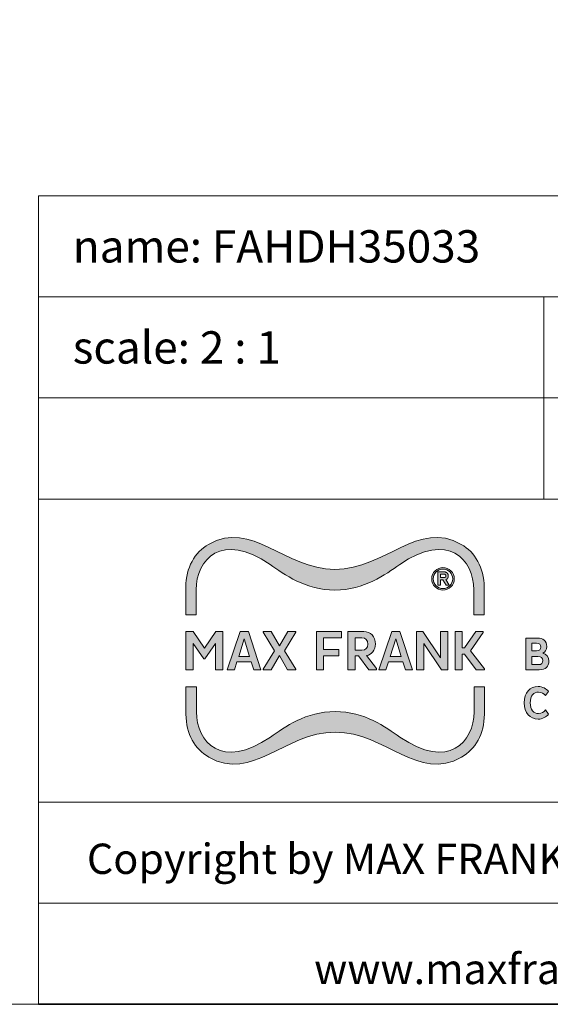
# Model space of a CAD drawing. Units: millimetres. Extents: x 9 to 102, y 3 to 146.
# Drawn here: x 76 to 89, y 4 to 28 of the extents above; entities that cross this region are included whole.
import ezdxf

# ---------------------------------------------------------------- set-up
doc = ezdxf.new("R2010")
doc.units = ezdxf.units.MM
doc.header["$LTSCALE"] = 0.5
doc.linetypes.add('AUSGEZOGEN', pattern=[0])
for name, color, linetype, lineweight in [('Bemaßung (ISO)', 7, 'Continuous', 25), ('Ebene 2', 7, 'Continuous', 25), ('MF', 7, 'Continuous', 25), ('R', 7, 'Continuous', 25), ('Schraffur (ISO)', 7, 'Continuous', 18), ('Slogan', 7, 'Continuous', 25), ('Standard', 7, 'AUSGEZOGEN', 25), ('Titel (ISO)', 7, 'Continuous', 35)]:
    doc.layers.add(name, color=color, linetype=linetype, lineweight=lineweight)
doc.styles.add('ISOCP_71', font='ISOCP.shx', dxfattribs={"width": 1.01})
doc.styles.add('Notiztext (DIN)', font='isocpeur.ttf')
doc.dimstyles.new('Standard (DIN)', dxfattribs={"dimscale": 0.5, "dimtxt": 3.5, "dimasz": 2.5, "dimexe": 3.175, "dimexo": 0.8, "dimgap": 0.8, "dimtad": 1, "dimtoh": 1, "dimtxsty": 'Notiztext (DIN)', "dimcen": 0.09, "dimdle": 10, "dimclrd": 256, "dimclre": 256, "dimclrt": 256, "dimadec": 0, "dimazin": 2, "dimtfac": 1, "dimtmove": 0, "dimatfit": 3, "dimfxl": 0, "dimtolj": 1, "dimlwd": -1, "dimlwe": -1, "dimarcsym": 0})

# ---------------------------------------------------------------- blocks, each defined once
blk = doc.blocks.new('Rahmen Rahmen A4 h')
at = {"layer": 'Standard', "color": 7, "linetype": 'AUSGEZOGEN', "lineweight": 13}
blk.add_line((18, 7), (203, 7), dxfattribs=at)
blk = doc.blocks.new('Schriftfelder SF-WEB')
at = {"layer": 'Schraffur (ISO)', "true_color": 0x9b2321}
h = blk.add_hatch(color=24, dxfattribs=at)
edge = h.paths.add_edge_path()
edge.add_spline(control_points=[(90.268, 27.25), (88.817, 27.25), (87.771, 28.025), (87.065, 28.513)], knot_values=[15, 15, 15, 15, 16, 16, 16, 16], degree=3, periodic=0)
edge.add_spline(control_points=[(87.065, 28.513), (84.655, 30.174), (83.401, 28.749), (83.401, 27.267)], knot_values=[14, 14, 14, 14, 15, 15, 15, 15], degree=3, periodic=0)
edge.add_line((83.401, 27.267), (83.401, 26.031))
edge.add_line((83.401, 26.031), (82.887, 26.031))
edge.add_line((82.887, 26.031), (82.887, 27.385))
edge.add_spline(control_points=[(82.887, 27.385), (82.887, 28.374), (83.336, 29.116), (84.018, 29.511)], knot_values=[9, 9, 9, 9, 10, 10, 10, 10], degree=3, periodic=0)
edge.add_spline(control_points=[(84.018, 29.511), (86.161, 30.75), (87.759, 28.272), (90.268, 28.272), (92.778, 28.272), (94.376, 30.75), (96.519, 29.511)], knot_values=[7, 7, 7, 7, 8, 8, 8, 9, 9, 9, 9], degree=3, periodic=0)
edge.add_spline(control_points=[(96.519, 29.511), (97.201, 29.116), (97.65, 28.374), (97.65, 27.385)], knot_values=[6, 6, 6, 6, 7, 7, 7, 7], degree=3, periodic=0)
edge.add_line((97.65, 27.385), (97.65, 26.031))
edge.add_line((97.65, 26.031), (97.136, 26.031))
edge.add_line((97.136, 26.031), (97.136, 27.267))
edge.add_spline(control_points=[(97.136, 27.267), (97.136, 28.749), (95.882, 30.174), (93.472, 28.513)], knot_values=[1, 1, 1, 1, 2, 2, 2, 2], degree=3, periodic=0)
edge.add_spline(control_points=[(93.472, 28.513), (92.766, 28.025), (91.72, 27.25), (90.268, 27.25)], knot_values=[0, 0, 0, 0, 1, 1, 1, 1], degree=3, periodic=0)
h = blk.add_hatch(color=24, dxfattribs=at)
edge = h.paths.add_edge_path(flags=0)
edge.add_spline(control_points=[(95.613, 28.286), (95.746, 28.286), (95.859, 28.239), (95.953, 28.145), (96.047, 28.052), (96.093, 27.939), (96.093, 27.807), (96.093, 27.673), (96.047, 27.559), (95.953, 27.466), (95.86, 27.372), (95.747, 27.325), (95.613, 27.325), (95.48, 27.325), (95.366, 27.372), (95.273, 27.466), (95.18, 27.559), (95.134, 27.673), (95.134, 27.807), (95.134, 27.939), (95.18, 28.052), (95.274, 28.145), (95.368, 28.239), (95.481, 28.286), (95.613, 28.286)], knot_values=[-8, -8, -8, -8, -7, -7, -7, -6, -6, -6, -5, -5, -5, -4, -4, -4, -3, -3, -3, -2, -2, -2, -1, -1, -1, 0, 0, 0, 0], degree=3, periodic=0)
edge = h.paths.add_edge_path()
edge.add_spline(control_points=[(96.171, 27.807), (96.171, 27.653), (96.117, 27.521), (96.008, 27.412), (95.899, 27.303), (95.768, 27.249), (95.613, 27.249), (95.459, 27.249), (95.328, 27.303), (95.219, 27.412), (95.112, 27.521), (95.058, 27.653), (95.058, 27.807), (95.058, 27.96), (95.112, 28.091), (95.221, 28.2), (95.329, 28.308), (95.46, 28.362), (95.613, 28.362), (95.768, 28.362), (95.899, 28.308), (96.008, 28.2), (96.117, 28.092), (96.171, 27.961), (96.171, 27.807)], knot_values=[0, 0, 0, 0, 1, 1, 1, 2, 2, 2, 3, 3, 3, 4, 4, 4, 5, 5, 5, 6, 6, 6, 7, 7, 7, 8, 8, 8, 8], degree=3, periodic=0)
h = blk.add_hatch(color=24, dxfattribs=at)
edge = h.paths.add_edge_path(flags=0)
edge.add_line((95.483, 27.865), (95.648, 27.865))
edge.add_spline(control_points=[(95.648, 27.865), (95.727, 27.865), (95.758, 27.89), (95.758, 27.952), (95.758, 27.994), (95.745, 28.038), (95.648, 28.038)], knot_values=[1, 1, 1, 1, 2, 2, 2, 3, 3, 3, 3], degree=3, periodic=0)
edge.add_line((95.648, 28.038), (95.483, 28.038))
edge.add_line((95.483, 28.038), (95.483, 27.865))
edge = h.paths.add_edge_path()
edge.add_line((95.777, 27.488), (95.927, 27.488))
edge.add_line((95.927, 27.488), (95.751, 27.766))
edge.add_spline(control_points=[(95.751, 27.766), (95.758, 27.768), (95.773, 27.775), (95.791, 27.785), (95.808, 27.798), (95.821, 27.81), (95.836, 27.827), (95.845, 27.841), (95.855, 27.86), (95.862, 27.876), (95.867, 27.895), (95.87, 27.91), (95.872, 27.925), (95.873, 27.934), (95.873, 27.941), (95.873, 27.944), (95.873, 27.948), (95.873, 27.951), (95.873, 27.953), (95.873, 27.954), (95.873, 27.956), (95.873, 27.957), (95.873, 27.961), (95.873, 27.965), (95.873, 27.97), (95.872, 27.976), (95.872, 27.984), (95.87, 27.993), (95.868, 28.007), (95.864, 28.02), (95.858, 28.038), (95.851, 28.052), (95.84, 28.07), (95.829, 28.084), (95.814, 28.1), (95.8, 28.111), (95.781, 28.123), (95.765, 28.131), (95.745, 28.139), (95.729, 28.144), (95.708, 28.149), (95.687, 28.152), (95.67, 28.153), (95.661, 28.153)], knot_values=[1.332117, 1.332117, 1.332117, 1.332117, 1.400214, 1.468311, 1.502359, 1.570456, 1.604505, 1.672602, 1.70665, 1.774748, 1.808796, 1.876893, 1.910942, 1.953502, 1.962014, 1.979039, 1.987551, 2.000319, 2.004575, 2.013087, 2.017343, 2.030111, 2.038623, 2.06416, 2.081184, 2.115233, 2.132257, 2.18333, 2.217378, 2.285475, 2.319524, 2.387621, 2.421669, 2.489766, 2.523815, 2.591912, 2.62596, 2.694057, 2.728106, 2.796203, 2.830251, 2.898348, 2.966445, 2.966445, 2.966445, 2.966445], degree=3, periodic=0)
edge.add_line((95.661, 28.153), (95.357, 28.153))
edge.add_line((95.357, 28.153), (95.357, 27.488))
edge.add_line((95.357, 27.488), (95.483, 27.488))
edge.add_line((95.483, 27.488), (95.483, 27.753))
edge.add_line((95.483, 27.753), (95.608, 27.753))
edge.add_line((95.608, 27.753), (95.777, 27.488))
for points in [[(83.839, 23.84), (84.362, 24.605), (84.362, 23.306), (84.718, 23.306), (84.718, 25.197), (84.37, 25.197), (83.808, 24.368), (83.247, 25.197), (82.899, 25.197), (82.899, 23.306), (83.255, 23.306), (83.255, 24.605), (83.778, 23.84)], [(87.771, 24.249), (88.336, 25.172), (88.336, 25.197), (87.932, 25.197), (87.524, 24.485), (87.115, 25.197), (86.714, 25.197), (86.714, 25.172), (87.276, 24.249), (86.714, 23.334), (86.714, 23.306), (87.117, 23.306), (87.524, 24.015), (87.927, 23.306), (88.336, 23.306), (88.336, 23.334)], [(89.695, 23.306), (89.695, 23.99), (90.462, 23.99), (90.462, 24.304), (89.695, 24.304), (89.695, 24.883), (90.587, 24.883), (90.587, 25.197), (89.353, 25.197), (89.353, 23.306)], [(94.658, 23.306), (94.658, 24.599), (95.534, 23.306), (95.848, 23.306), (95.848, 25.197), (95.489, 25.197), (95.489, 23.901), (94.613, 25.197), (94.304, 25.197), (94.304, 23.306)], [(96.566, 25.197), (96.21, 25.197), (96.21, 23.306), (96.566, 23.306), (96.566, 24.085), (96.678, 24.085), (97.259, 23.306), (97.665, 23.306), (97.665, 23.356), (96.97, 24.249), (97.598, 25.144), (97.598, 25.197), (97.237, 25.197), (96.686, 24.396), (96.566, 24.396)]]:
    blk.add_hatch(color=24, dxfattribs=at).paths.add_polyline_path(points)
h = blk.add_hatch(color=24, dxfattribs=at)
h.paths.add_polyline_path([(85.782, 24.844), (85.509, 23.962), (86.046, 23.962)], flags=0)
h.paths.add_polyline_path([(85.987, 25.197), (85.579, 25.197), (84.942, 23.306), (85.295, 23.306), (85.417, 23.698), (86.132, 23.698), (86.252, 23.306), (86.605, 23.306)])
h = blk.add_hatch(color=24, dxfattribs=at)
edge = h.paths.add_edge_path(flags=0)
edge.add_line((91.603, 24.885), (91.261, 24.885))
edge.add_line((91.261, 24.885), (91.261, 24.274))
edge.add_line((91.261, 24.274), (91.603, 24.274))
edge.add_spline(control_points=[(91.603, 24.274), (91.778, 24.274), (91.903, 24.385), (91.903, 24.577), (91.903, 24.783), (91.778, 24.885), (91.603, 24.885)], knot_values=[2, 2, 2, 2, 3, 3, 3, 4, 4, 4, 4], degree=3, periodic=0)
edge = h.paths.add_edge_path()
edge.add_line((91.695, 25.197), (90.905, 25.197))
edge.add_line((90.905, 25.197), (90.905, 23.306))
edge.add_line((90.905, 23.306), (91.261, 23.306))
edge.add_line((91.261, 23.306), (91.261, 23.993))
edge.add_line((91.261, 23.993), (91.436, 23.993))
edge.add_line((91.436, 23.993), (91.942, 23.306))
edge.add_line((91.942, 23.306), (92.329, 23.306))
edge.add_line((92.329, 23.306), (92.329, 23.364))
edge.add_line((92.329, 23.364), (91.834, 24.007))
edge.add_spline(control_points=[(91.834, 24.007), (92.084, 24.065), (92.268, 24.279), (92.268, 24.58), (92.268, 24.952), (92.031, 25.197), (91.695, 25.197)], knot_values=[1, 1, 1, 1, 2, 2, 2, 3, 3, 3, 3], degree=3, periodic=0)
h = blk.add_hatch(color=24, dxfattribs=at)
h.paths.add_polyline_path([(93.008, 23.962), (93.281, 24.844), (93.545, 23.962)], flags=0)
h.paths.add_polyline_path([(93.486, 25.197), (94.104, 23.306), (93.751, 23.306), (93.631, 23.698), (92.916, 23.698), (92.794, 23.306), (92.441, 23.306), (93.078, 25.197)])
h = blk.add_hatch(color=24, dxfattribs=at)
edge = h.paths.add_edge_path(flags=0)
edge.add_line((100.007, 23.562), (100.334, 23.562))
edge.add_spline(control_points=[(100.334, 23.562), (100.486, 23.562), (100.548, 23.636), (100.548, 23.758), (100.548, 23.894), (100.472, 23.968), (100.308, 23.968)], knot_values=[1, 1, 1, 1, 2, 2, 2, 3, 3, 3, 3], degree=3, periodic=0)
edge.add_line((100.308, 23.968), (100.007, 23.968))
edge.add_line((100.007, 23.968), (100.007, 23.562))
edge = h.paths.add_edge_path(flags=0)
edge.add_line((100.007, 24.242), (100.237, 24.242))
edge.add_spline(control_points=[(100.237, 24.242), (100.382, 24.242), (100.449, 24.311), (100.449, 24.433), (100.449, 24.56), (100.387, 24.617), (100.246, 24.617)], knot_values=[1, 1, 1, 1, 2, 2, 2, 3, 3, 3, 3], degree=3, periodic=0)
edge.add_line((100.246, 24.617), (100.007, 24.617))
edge.add_line((100.007, 24.617), (100.007, 24.242))
edge = h.paths.add_edge_path()
edge.add_line((100.283, 24.873), (99.712, 24.873))
edge.add_line((99.712, 24.873), (99.712, 23.307))
edge.add_line((99.712, 23.307), (100.373, 23.307))
edge.add_spline(control_points=[(100.373, 23.307), (100.684, 23.307), (100.852, 23.468), (100.852, 23.74), (100.852, 23.954), (100.739, 24.078), (100.546, 24.122)], knot_values=[3, 3, 3, 3, 4, 4, 4, 5, 5, 5, 5], degree=3, periodic=0)
edge.add_spline(control_points=[(100.546, 24.122), (100.67, 24.177), (100.746, 24.292), (100.746, 24.458), (100.746, 24.742), (100.573, 24.873), (100.283, 24.873)], knot_values=[1, 1, 1, 1, 2, 2, 2, 3, 3, 3, 3], degree=3, periodic=0)
h = blk.add_hatch(color=24, dxfattribs=at)
edge = h.paths.add_edge_path()
edge.add_spline(control_points=[(90.281, 20.221), (92.791, 20.221), (94.389, 17.742), (96.531, 18.982)], knot_values=[0, 0, 0, 0, 1, 1, 1, 1], degree=3, periodic=0)
edge.add_spline(control_points=[(96.531, 18.982), (97.214, 19.376), (97.663, 20.118), (97.663, 21.108)], knot_values=[1, 1, 1, 1, 2, 2, 2, 2], degree=3, periodic=0)
edge.add_line((97.663, 21.108), (97.663, 22.461))
edge.add_line((97.663, 22.461), (97.149, 22.461))
edge.add_line((97.149, 22.461), (97.149, 21.226))
edge.add_spline(control_points=[(97.149, 21.226), (97.149, 19.743), (95.894, 18.318), (93.485, 19.98)], knot_values=[6, 6, 6, 6, 7, 7, 7, 7], degree=3, periodic=0)
edge.add_spline(control_points=[(93.485, 19.98), (92.778, 20.467), (91.732, 21.243), (90.281, 21.243), (88.83, 21.243), (87.784, 20.467), (87.077, 19.98)], knot_values=[7, 7, 7, 7, 8, 8, 8, 9, 9, 9, 9], degree=3, periodic=0)
edge.add_spline(control_points=[(87.077, 19.98), (84.668, 18.318), (83.414, 19.743), (83.414, 21.226)], knot_values=[9, 9, 9, 9, 10, 10, 10, 10], degree=3, periodic=0)
edge.add_line((83.414, 21.226), (83.414, 22.461))
edge.add_line((83.414, 22.461), (82.899, 22.461))
edge.add_line((82.899, 22.461), (82.899, 21.108))
edge.add_spline(control_points=[(82.899, 21.108), (82.899, 20.118), (83.349, 19.376), (84.031, 18.982)], knot_values=[14, 14, 14, 14, 15, 15, 15, 15], degree=3, periodic=0)
edge.add_spline(control_points=[(84.031, 18.982), (86.173, 17.742), (87.772, 20.221), (90.281, 20.221)], knot_values=[15, 15, 15, 15, 16, 16, 16, 16], degree=3, periodic=0)
h = blk.add_hatch(color=24, dxfattribs=at)
edge = h.paths.add_edge_path()
edge.add_line((100.84, 22.227), (100.688, 22.027))
edge.add_spline(control_points=[(100.688, 22.027), (100.599, 22.124), (100.497, 22.204), (100.345, 22.204), (100.09, 22.204), (99.933, 22.02), (99.933, 21.672), (99.933, 21.325), (100.09, 21.14), (100.345, 21.14), (100.497, 21.14), (100.599, 21.221), (100.688, 21.318)], knot_values=[2, 2, 2, 2, 3, 3, 3, 4, 4, 4, 5, 5, 5, 6, 6, 6, 6], degree=3, periodic=0)
edge.add_line((100.688, 21.318), (100.84, 21.117))
edge.add_spline(control_points=[(100.84, 21.117), (100.721, 20.974), (100.541, 20.866), (100.32, 20.866), (99.926, 20.866), (99.631, 21.168), (99.631, 21.672), (99.631, 22.177), (99.926, 22.478), (100.32, 22.478)], knot_values=[7, 7, 7, 7, 8, 8, 8, 9, 9, 9, 10, 10, 10, 10], degree=3, periodic=0)
edge.add_spline(control_points=[(100.32, 22.478), (100.541, 22.478), (100.721, 22.37), (100.84, 22.227)], knot_values=[0, 0, 0, 0, 1, 1, 1, 1], degree=3, periodic=0)
at = {"layer": 'Ebene 2', "color": 24, "linetype": 'Continuous', "lineweight": 5, "true_color": 0x9b2321}
for p, q in [((82.887, 27.385), (82.887, 26.031)), ((97.65, 26.031), (97.65, 27.385)), ((83.401, 26.031), (83.401, 27.267)), ((97.136, 27.267), (97.136, 26.031)), ((82.887, 26.031), (83.173, 26.031)), ((83.173, 26.031), (83.401, 26.031)), ((97.136, 26.031), (97.364, 26.031)), ((97.364, 26.031), (97.65, 26.031)), ((83.186, 22.461), (82.899, 22.461)), ((82.899, 22.461), (82.899, 21.108)), ((83.414, 22.461), (83.186, 22.461)), ((83.414, 21.226), (83.414, 22.461)), ((97.376, 22.461), (97.149, 22.461)), ((97.149, 22.461), (97.149, 21.226)), ((97.663, 22.461), (97.376, 22.461)), ((97.663, 21.108), (97.663, 22.461))]:
    blk.add_line(p, q, dxfattribs=at)
for points in [[(96.519, 29.511), (94.376, 30.75), (92.778, 28.272), (90.268, 28.272), (87.759, 28.272), (86.161, 30.75), (84.018, 29.511)], [(93.485, 19.98), (92.778, 20.467), (91.732, 21.243), (90.281, 21.243), (88.83, 21.243), (87.784, 20.467), (87.077, 19.98)]]:
    blk.add_open_spline(points, degree=3, knots=[7, 7, 7, 7, 8, 8, 8, 9, 9, 9, 9], dxfattribs=at)
for points in [[(83.401, 27.267), (83.401, 28.749), (84.655, 30.174), (87.065, 28.513)], [(93.472, 28.513), (95.882, 30.174), (97.136, 28.749), (97.136, 27.267)], [(84.018, 29.511), (83.336, 29.116), (82.887, 28.374), (82.887, 27.385)], [(97.65, 27.385), (97.65, 28.374), (97.201, 29.116), (96.519, 29.511)], [(87.065, 28.513), (87.771, 28.025), (88.817, 27.25), (90.268, 27.25)], [(90.268, 27.25), (91.72, 27.25), (92.766, 28.025), (93.472, 28.513)], [(82.899, 21.108), (82.899, 20.118), (83.349, 19.376), (84.031, 18.982)], [(87.077, 19.98), (84.668, 18.318), (83.414, 19.743), (83.414, 21.226)], [(97.149, 21.226), (97.149, 19.743), (95.894, 18.318), (93.485, 19.98)], [(96.531, 18.982), (97.214, 19.376), (97.663, 20.118), (97.663, 21.108)], [(84.031, 18.982), (86.173, 17.742), (87.772, 20.221), (90.281, 20.221)], [(90.281, 20.221), (92.791, 20.221), (94.389, 17.742), (96.531, 18.982)]]:
    blk.add_open_spline(points, degree=3, dxfattribs=at)
at = {"layer": 'MF', "color": 24, "linetype": 'Continuous', "lineweight": 5, "true_color": 0x9b2321}
for p, q in [((82.899, 23.306), (82.899, 25.197)), ((82.899, 25.197), (83.247, 25.197)), ((83.247, 25.197), (83.808, 24.368)), ((83.808, 24.368), (84.37, 25.197)), ((84.37, 25.197), (84.718, 25.197)), ((84.718, 25.197), (84.718, 23.306)), ((84.942, 23.306), (85.579, 25.197)), ((85.579, 25.197), (85.987, 25.197)), ((85.987, 25.197), (86.605, 23.306)), ((86.714, 25.172), (86.714, 25.197)), ((86.714, 25.197), (87.115, 25.197)), ((87.276, 24.249), (86.714, 25.172)), ((87.115, 25.197), (87.524, 24.485)), ((87.524, 24.485), (87.932, 25.197)), ((88.336, 25.172), (87.771, 24.249)), ((87.932, 25.197), (88.336, 25.197)), ((88.336, 25.197), (88.336, 25.172)), ((89.353, 23.306), (89.353, 25.197)), ((89.353, 25.197), (90.587, 25.197)), ((90.587, 24.883), (89.695, 24.883)), ((89.695, 24.883), (89.695, 24.304)), ((90.587, 25.197), (90.587, 24.883)), ((90.905, 25.197), (91.695, 25.197)), ((90.905, 23.306), (90.905, 25.197)), ((91.261, 24.885), (91.261, 24.274)), ((91.603, 24.885), (91.261, 24.885)), ((92.441, 23.306), (93.078, 25.197)), ((93.078, 25.197), (93.486, 25.197)), ((93.486, 25.197), (94.104, 23.306)), ((94.304, 23.306), (94.304, 25.197)), ((94.304, 25.197), (94.613, 25.197)), ((94.613, 25.197), (95.489, 23.901)), ((95.489, 23.901), (95.489, 25.197)), ((95.489, 25.197), (95.848, 25.197)), ((95.848, 25.197), (95.848, 23.306)), ((96.21, 25.197), (96.566, 25.197)), ((96.21, 23.306), (96.21, 25.197)), ((96.566, 25.197), (96.566, 24.396)), ((96.686, 24.396), (97.237, 25.197)), ((97.598, 25.144), (96.97, 24.249)), ((97.237, 25.197), (97.598, 25.197)), ((97.598, 25.197), (97.598, 25.144)), ((83.778, 23.84), (83.255, 24.605)), ((83.255, 24.605), (83.255, 23.306)), ((84.362, 24.605), (83.839, 23.84)), ((84.362, 23.306), (84.362, 24.605)), ((85.782, 24.844), (85.509, 23.962)), ((86.046, 23.962), (85.782, 24.844)), ((93.281, 24.844), (93.008, 23.962)), ((93.545, 23.962), (93.281, 24.844)), ((94.658, 24.599), (94.658, 23.306)), ((95.534, 23.306), (94.658, 24.599)), ((96.566, 24.396), (96.686, 24.396)), ((85.509, 23.962), (86.046, 23.962)), ((86.714, 23.334), (87.276, 24.249)), ((87.524, 24.015), (87.117, 23.306)), ((87.927, 23.306), (87.524, 24.015)), ((87.771, 24.249), (88.336, 23.334)), ((89.695, 24.304), (90.462, 24.304)), ((89.695, 23.99), (89.695, 23.306)), ((90.462, 23.99), (89.695, 23.99)), ((90.462, 24.304), (90.462, 23.99)), ((91.261, 24.274), (91.603, 24.274)), ((91.436, 23.993), (91.261, 23.993)), ((91.261, 23.993), (91.261, 23.306)), ((91.942, 23.306), (91.436, 23.993)), ((91.834, 24.007), (92.329, 23.364)), ((93.008, 23.962), (93.545, 23.962)), ((96.678, 24.085), (96.566, 24.085)), ((96.566, 24.085), (96.566, 23.306)), ((97.259, 23.306), (96.678, 24.085)), ((96.97, 24.249), (97.665, 23.356)), ((83.839, 23.84), (83.778, 23.84)), ((85.417, 23.698), (85.295, 23.306)), ((86.132, 23.698), (85.417, 23.698)), ((86.252, 23.306), (86.132, 23.698)), ((92.916, 23.698), (92.794, 23.306)), ((93.631, 23.698), (92.916, 23.698)), ((93.751, 23.306), (93.631, 23.698)), ((83.255, 23.306), (82.899, 23.306)), ((84.718, 23.306), (84.362, 23.306)), ((85.295, 23.306), (84.942, 23.306)), ((86.605, 23.306), (86.252, 23.306)), ((86.714, 23.306), (86.714, 23.334)), ((87.117, 23.306), (86.714, 23.306)), ((88.336, 23.306), (87.927, 23.306)), ((88.336, 23.334), (88.336, 23.306)), ((89.695, 23.306), (89.353, 23.306)), ((91.261, 23.306), (90.905, 23.306)), ((92.329, 23.306), (91.942, 23.306)), ((92.329, 23.364), (92.329, 23.306)), ((92.794, 23.306), (92.441, 23.306)), ((94.104, 23.306), (93.751, 23.306)), ((94.658, 23.306), (94.304, 23.306)), ((95.848, 23.306), (95.534, 23.306)), ((96.566, 23.306), (96.21, 23.306)), ((97.665, 23.306), (97.259, 23.306)), ((97.665, 23.356), (97.665, 23.306))]:
    blk.add_line(p, q, dxfattribs=at)
for points, knots in [([(91.603, 24.274), (91.778, 24.274), (91.903, 24.385), (91.903, 24.577), (91.903, 24.783), (91.778, 24.885), (91.603, 24.885)], [2, 2, 2, 2, 3, 3, 3, 4, 4, 4, 4]), ([(91.695, 25.197), (92.031, 25.197), (92.268, 24.952), (92.268, 24.58), (92.268, 24.279), (92.084, 24.065), (91.834, 24.007)], [1, 1, 1, 1, 2, 2, 2, 3, 3, 3, 3])]:
    blk.add_open_spline(points, degree=3, knots=knots, dxfattribs=at)
at = {"layer": 'R', "color": 24, "linetype": 'Continuous', "lineweight": 5, "true_color": 0x9b2321}
for p, q in [((95.357, 27.488), (95.357, 28.153)), ((95.357, 28.153), (95.661, 28.153)), ((95.648, 28.038), (95.483, 28.038)), ((95.483, 28.038), (95.483, 27.865)), ((95.483, 27.865), (95.648, 27.865)), ((95.483, 27.488), (95.357, 27.488)), ((95.608, 27.753), (95.483, 27.753)), ((95.483, 27.753), (95.483, 27.488)), ((95.777, 27.488), (95.608, 27.753)), ((95.751, 27.766), (95.927, 27.488)), ((95.927, 27.488), (95.777, 27.488))]:
    blk.add_line(p, q, dxfattribs=at)
for points, knots in [([(96.171, 27.807), (96.171, 27.961), (96.117, 28.092), (96.008, 28.2), (95.899, 28.308), (95.768, 28.362), (95.613, 28.362), (95.46, 28.362), (95.329, 28.308), (95.221, 28.2), (95.112, 28.091), (95.058, 27.96), (95.058, 27.807), (95.058, 27.653), (95.112, 27.521), (95.219, 27.412), (95.328, 27.303), (95.459, 27.249), (95.613, 27.249), (95.768, 27.249), (95.899, 27.303), (96.008, 27.412), (96.117, 27.521), (96.171, 27.653), (96.171, 27.807)], [0, 0, 0, 0, 1, 1, 1, 2, 2, 2, 3, 3, 3, 4, 4, 4, 5, 5, 5, 6, 6, 6, 7, 7, 7, 8, 8, 8, 8]), ([(95.613, 28.286), (95.746, 28.286), (95.859, 28.239), (95.953, 28.145), (96.047, 28.052), (96.093, 27.939), (96.093, 27.807), (96.093, 27.673), (96.047, 27.559), (95.953, 27.466), (95.86, 27.372), (95.747, 27.325), (95.613, 27.325), (95.48, 27.325), (95.366, 27.372), (95.273, 27.466), (95.18, 27.559), (95.134, 27.673), (95.134, 27.807), (95.134, 27.939), (95.18, 28.052), (95.274, 28.145), (95.368, 28.239), (95.481, 28.286), (95.613, 28.286)], [0, 0, 0, 0, 1, 1, 1, 2, 2, 2, 3, 3, 3, 4, 4, 4, 5, 5, 5, 6, 6, 6, 7, 7, 7, 8, 8, 8, 8]), ([(95.648, 27.865), (95.727, 27.865), (95.758, 27.89), (95.758, 27.952), (95.758, 27.994), (95.745, 28.038), (95.648, 28.038)], [1, 1, 1, 1, 2, 2, 2, 3, 3, 3, 3])]:
    blk.add_open_spline(points, degree=3, knots=knots, dxfattribs=at)
at = {"layer": 'Slogan', "color": 24, "linetype": 'Continuous', "lineweight": 5, "true_color": 0x9b2321}
for p, q in [((99.712, 24.873), (100.283, 24.873)), ((99.712, 23.307), (99.712, 24.873)), ((100.246, 24.617), (100.007, 24.617)), ((100.007, 24.617), (100.007, 24.242)), ((100.007, 24.242), (100.237, 24.242)), ((100.308, 23.968), (100.007, 23.968)), ((100.007, 23.968), (100.007, 23.562)), ((100.007, 23.562), (100.334, 23.562)), ((100.373, 23.307), (99.712, 23.307)), ((100.84, 22.227), (100.688, 22.027)), ((100.688, 21.318), (100.84, 21.117))]:
    blk.add_line(p, q, dxfattribs=at)
for points, knots in [([(100.283, 24.873), (100.573, 24.873), (100.746, 24.742), (100.746, 24.458), (100.746, 24.292), (100.67, 24.177), (100.546, 24.122)], [1, 1, 1, 1, 2, 2, 2, 3, 3, 3, 3]), ([(100.237, 24.242), (100.382, 24.242), (100.449, 24.311), (100.449, 24.433), (100.449, 24.56), (100.387, 24.617), (100.246, 24.617)], [1, 1, 1, 1, 2, 2, 2, 3, 3, 3, 3]), ([(100.334, 23.562), (100.486, 23.562), (100.548, 23.636), (100.548, 23.758), (100.548, 23.894), (100.472, 23.968), (100.308, 23.968)], [1, 1, 1, 1, 2, 2, 2, 3, 3, 3, 3]), ([(100.546, 24.122), (100.739, 24.078), (100.852, 23.954), (100.852, 23.74), (100.852, 23.468), (100.684, 23.307), (100.373, 23.307)], [3, 3, 3, 3, 4, 4, 4, 5, 5, 5, 5]), ([(100.84, 21.117), (100.721, 20.974), (100.541, 20.866), (100.32, 20.866), (99.926, 20.866), (99.631, 21.168), (99.631, 21.672), (99.631, 22.177), (99.926, 22.478), (100.32, 22.478)], [7, 7, 7, 7, 8, 8, 8, 9, 9, 9, 10, 10, 10, 10]), ([(100.688, 22.027), (100.599, 22.124), (100.497, 22.204), (100.345, 22.204), (100.09, 22.204), (99.933, 22.02), (99.933, 21.672), (99.933, 21.325), (100.09, 21.14), (100.345, 21.14), (100.497, 21.14), (100.599, 21.221), (100.688, 21.318)], [2, 2, 2, 2, 3, 3, 3, 4, 4, 4, 5, 5, 5, 6, 6, 6, 6])]:
    blk.add_open_spline(points, degree=3, knots=knots, dxfattribs=at)
blk.add_open_spline([(100.32, 22.478), (100.541, 22.478), (100.721, 22.37), (100.84, 22.227)], degree=3, dxfattribs=at)
at = {"layer": 'Standard', "color": 7, "linetype": 'AUSGEZOGEN', "lineweight": 13}
blk.add_line((75.597, 6.755), (75.597, 31.755), dxfattribs=at)
at = {"layer": 'Titel (ISO)', "lineweight": 18}
for p, q in [((75.597, 41.755), (75.597, 46.755)), ((75.597, 46.755), (125.597, 46.755)), ((75.597, 36.755), (75.597, 41.755)), ((75.597, 41.755), (125.597, 41.755)), ((100.597, 31.755), (100.597, 41.755)), ((75.597, 31.755), (75.597, 36.755)), ((75.597, 36.755), (125.597, 36.755)), ((75.597, 31.755), (125.597, 31.755))]:
    blk.add_line(p, q, dxfattribs=at)
at = {"layer": 'Titel (ISO)', "lineweight": 13}
for p, q in [((75.597, 16.755), (125.597, 16.755)), ((75.597, 11.755), (125.597, 11.755))]:
    blk.add_line(p, q, dxfattribs=at)
at = {"layer": 'Titel (ISO)'}
blk.add_line((75.597, 6.755), (125.597, 6.755), dxfattribs=at)
at = {"layer": 'Titel (ISO)', "color": 24, "linetype": 'Continuous', "lineweight": 5, "true_color": 0x9b2321}
blk.add_open_spline([(95.751, 27.766), (95.758, 27.768), (95.773, 27.775), (95.791, 27.785), (95.808, 27.798), (95.821, 27.81), (95.836, 27.827), (95.845, 27.841), (95.855, 27.86), (95.862, 27.876), (95.867, 27.895), (95.87, 27.91), (95.872, 27.925), (95.873, 27.934), (95.873, 27.941), (95.873, 27.944), (95.873, 27.948), (95.873, 27.951), (95.873, 27.953), (95.873, 27.954), (95.873, 27.956), (95.873, 27.957), (95.873, 27.961), (95.873, 27.965), (95.873, 27.97), (95.872, 27.976), (95.872, 27.984), (95.87, 27.993), (95.868, 28.007), (95.864, 28.02), (95.858, 28.038), (95.851, 28.052), (95.84, 28.07), (95.829, 28.084), (95.814, 28.1), (95.8, 28.111), (95.781, 28.123), (95.765, 28.131), (95.745, 28.139), (95.729, 28.144), (95.708, 28.149), (95.687, 28.152), (95.67, 28.153), (95.661, 28.153)], degree=3, knots=[1.332117, 1.332117, 1.332117, 1.332117, 1.400214, 1.468311, 1.502359, 1.570456, 1.604505, 1.672602, 1.70665, 1.774748, 1.808796, 1.876893, 1.910942, 1.953502, 1.962014, 1.979039, 1.987551, 2.000319, 2.004575, 2.013087, 2.017343, 2.030111, 2.038623, 2.06416, 2.081184, 2.115233, 2.132257, 2.18333, 2.217378, 2.285475, 2.319524, 2.387621, 2.421669, 2.489766, 2.523815, 2.591912, 2.62596, 2.694057, 2.728106, 2.796203, 2.830251, 2.898348, 2.966445, 2.966445, 2.966445, 2.966445], dxfattribs=at)
at = {"layer": 'Standard', "color": 7, "char_height": 1.5, "attachment_point": 8, "style": 'ISOCP_71'}
for s, insert in [('\\fISOCPEUR|b0|i0;{\\H1.5000;Copyright by MAX FRANK. All rights reserved}', (98.887, 13.205)), ('\\fISOCPEUR|b0|i0;{\\H1.5000;www.maxfrank.com}', (98.887, 7.755))]:
    blk.add_mtext(s, dxfattribs=dict(at, insert=insert))
at = {"layer": 'Titel (ISO)', "char_height": 1.6, "attachment_point": 7, "style": 'Notiztext (DIN)'}
for s, insert in [('\\fISOCPEUR|b0|i0;{\\H1.6000;name: FAHDH35033}', (77.297, 43.455)), ('\\fISOCPEUR|b0|i0;{\\H1.6000;scale: 2 : 1}', (77.297, 38.455))]:
    blk.add_mtext(s, dxfattribs=dict(at, insert=insert))
blk = doc.blocks.new('*D7')
at = {"layer": 'Bemaßung (ISO)', "transparency": 16777216}
for p, q in [((86.348, 61.915), (91.071, 59.188)), ((32.23, 27.049), (88.401, 59.479)), ((28.012, 28.234), (32.735, 25.507))]:
    blk.add_line(p, q, dxfattribs=at)
for points in [[(88.297, 59.66), (88.505, 59.299), (89.483, 60.104)], [(32.126, 27.229), (32.334, 26.868), (31.147, 26.424)]]:
    blk.add_solid(points, dxfattribs=at)
at = {"layer": 'Defpoints', "color": 0, "transparency": 16777216}
for p in [(85.948, 62.146), (89.483, 60.104), (27.612, 28.465)]:
    blk.add_point(p, dxfattribs=at)
at = {"layer": 'Bemaßung (ISO)', "transparency": 16777216, "insert": (58.392, 44.265), "char_height": 1.75, "attachment_point": 1, "rotation": 30, "style": 'Notiztext (DIN)'}
blk.add_mtext('\\A1;{\\Q-30.000;\\W0.816;\\H0.816x;330}', dxfattribs=at)

msp = doc.modelspace()

# ---------------------------------------------------------------- block references
at = {"xscale": 0.5, "yscale": 0.5, "zscale": 0.5}
for name, p in [('Rahmen Rahmen A4 h', (0, 0)), ('Schriftfelder SF-WEB', (38.7014, 0.1223))]:
    msp.add_blockref(name, p, dxfattribs=at)

# ---------------------------------------------------------------- dimensions: what is measured, and where the dimension line sits
at = {"layer": 'Bemaßung (ISO)'}
dim = msp.add_linear_dim(base=(89.4835, 60.1043), p1=(27.6116, 28.4651), p2=(85.9479, 62.1456), angle=210, text='{\\Q-30.000;\\W0.816;\\H0.816x;<>}', dimstyle='Standard (DIN)', override={"dimgap": 0.8, "dimtoh": 0, "dimdec": 2, "dimlfac": 4.898979, "dimtol": 0, "dimlim": 0, "dimtp": 0, "dimtm": 0, "dimtdec": 2, "dimtofl": 0, "dimatfit": 1}, dxfattribs=at)
dim.commit()
dim.dimension.update_dxf_attribs({"geometry": '*D7', "text_midpoint": (60.3153, 43.2641), "dimtype": 160})

doc.saveas('drawing.dxf')
